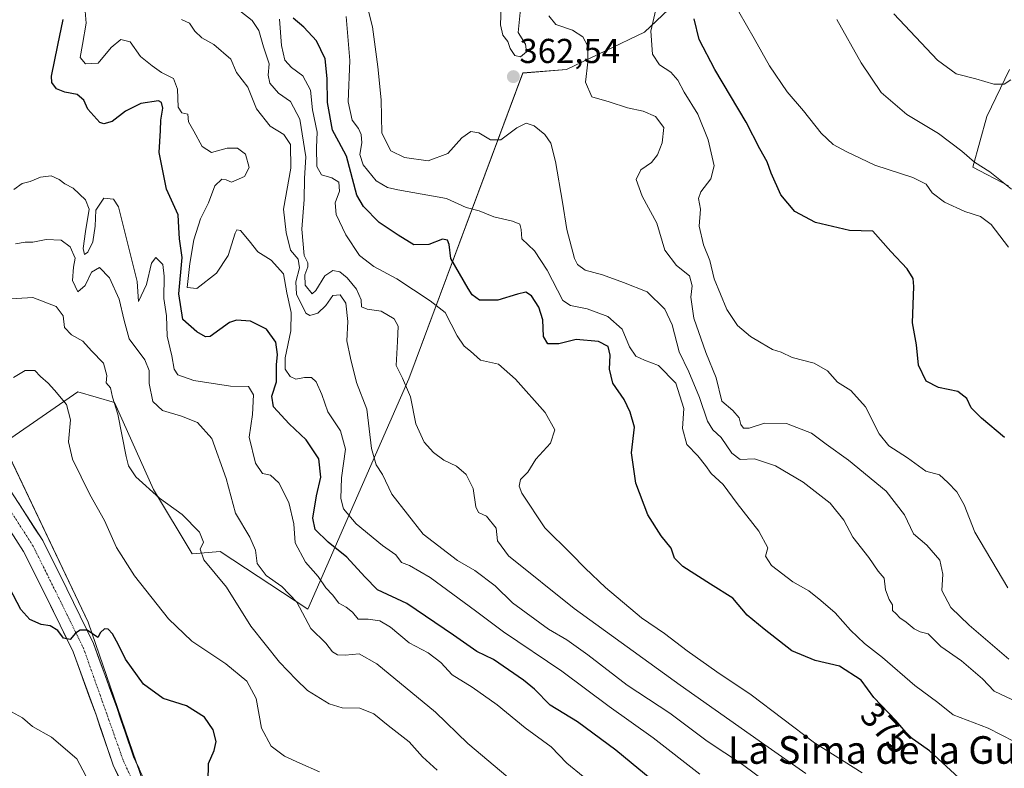
# Model space of a CAD drawing. Units: metres. Extents: x 597861 to 601330, y 4682851 to 4685213.
# Drawn here: x 598810 to 599096, y 4684207 to 4684424 of the extents above; entities that cross this region are included whole.
import ezdxf
from ezdxf.enums import TextEntityAlignment as Align

# ---------------------------------------------------------------- set-up
doc = ezdxf.new("R2010")
doc.units = ezdxf.units.M
doc.header["$MEASUREMENT"] = 0
doc.linetypes.add('TRAZO_Y_PUNTO', pattern=[1, 0.5, -0.25, 0, -0.25])
for name, color, linetype, lineweight in [('Arbolado forestal CxS', 92, 'Continuous', 0), ('Carátula', 7, 'Continuous', 5), ('Curva de nivel maestra', 36, 'Continuous', 30), ('Curva de nivel normal', 36, 'Continuous', 0), ('Pista', 135, 'Continuous', 13), ('Pista Cxs', 135, 'Continuous', 0), ('Pista eje', 135, 'TRAZO_Y_PUNTO', 0), ('Punto de cota en terreno', 7, 'Continuous', 0), ('Rótulo de curva de nivel directora', 19, 'Continuous', 0), ('Rótulo de punto de cota en terreno', 19, 'Continuous', 0), ('Texto cartográfico', 19, 'Continuous', 0)]:
    doc.layers.add(name, color=color, linetype=linetype, lineweight=lineweight)
doc.styles.add('Arial', font='txt', dxfattribs={"height": 0.2})

# ---------------------------------------------------------------- blocks, each defined once
blk = doc.blocks.new('*U155')
at = {"layer": 'Arbolado forestal CxS', "color": 92, "linetype": 'Continuous', "lineweight": 0}
for points in [[(599096.8245, 4684375.6271, 339.9962), (599086.5025, 4684381.0413, 341.0713), (599090.5159, 4684395.7661, 337.9197), (599097.1029, 4684409.2981, 335.4635)], [(599008.6539, 4684436.5515, 346.124), (598991.3527, 4684420.1657, 354.7892), (598968.8067, 4684409.3421, 360.4637), (598956.1337, 4684408.3341, 362.1764), (598923.1759, 4684319.7189, 384.3313), (598893.8471, 4684253.0155, 408.424), (598868.5133, 4684269.6735, 412.6937), (598860.3815, 4684269.0477, 415.3967), (598849.1727, 4684287.6955, 414.9759), (598837.8611, 4684312.8575, 414.3591), (598827.2263, 4684315.9865, 418.1417), (598807.8217, 4684302.5417, 421.0795)], [(598805.6451, 4684301.0337, 421.2227), (598830.2315, 4684249.2019, 425.0426), (598849.5485, 4684192.9791, 428.4726), (598876.8551, 4684167.1991, 429.7603), (598909.6117, 4684154.8229, 430.8255), (598934.9763, 4684134.6089, 432.2353), (598953.8269, 4684119.9189, 432.7106), (598965.7917, 4684101.8519, 432.8952), (598982.4591, 4684075.0309, 433.8745), (599022.1585, 4684042.5347, 434.6381), (599022.1585, 4684042.5347, 434.6381), (599023.3897, 4684065.4357, 430.4019), (599038.8243, 4684102.0903, 422.1151), (599042.4817, 4684128.8731, 414.8007), (599058.3827, 4684149.6639, 399.5208), (599106.9081, 4684205.7103, 371.4844)]]:
    blk.add_polyline3d(points, dxfattribs=at)
blk = doc.blocks.new('*U166')
at = {"layer": 'Curva de nivel normal', "color": 36, "linetype": 'Continuous', "lineweight": 0}
blk.add_polyline3d([(599038.15, 4684205.33, 385), (599026.24, 4684213.66, 385), (599001.73, 4684231, 385), (598970.99, 4684253.13, 385), (598952.05, 4684268.47, 385), (598948.85, 4684272.79, 385), (598948.45, 4684276.47, 385), (598945.61, 4684279.95, 385), (598943.36, 4684280.95, 385), (598942.5, 4684282.66, 385), (598941.8, 4684287.92, 385), (598939.76, 4684292.04, 385), (598936.96, 4684294.39, 385), (598933.3, 4684296.2, 385), (598930.27, 4684298.4, 385), (598927.59, 4684301.33, 385), (598925.12, 4684306.71, 385), (598923.6, 4684314.53, 385), (598921.3, 4684319.92, 385), (598919.5, 4684323.54, 385), (598919.89, 4684330.52, 385), (598920.04, 4684334.97, 385), (598918.92, 4684337.09, 385), (598915.08, 4684339.3, 385), (598911.04, 4684339.86, 385), (598909.46, 4684340.59, 385), (598909.31, 4684342.57, 385), (598908.02, 4684345.7, 385), (598905.32, 4684349.03, 385), (598903.11, 4684350.7, 385), (598901.08, 4684351.07, 385), (598898.78, 4684349.52, 385), (598896.21, 4684345.32, 385), (598895.1, 4684344.39, 385), (598893.15, 4684346.84, 385), (598893.03, 4684349.81, 385), (598893.9, 4684352.13, 385), (598893.88, 4684353.29, 385), (598892.86, 4684355.45, 385), (598892.14, 4684363.06, 385), (598892.8, 4684371.72, 385), (598892.93, 4684377.72, 385), (598893.28, 4684384.02, 385), (598891.54, 4684395, 385), (598888.88, 4684400.12, 385), (598885.34, 4684402.51, 385), (598882.84, 4684405.4, 385), (598882.42, 4684407.67, 385), (598882.7, 4684410.95, 385), (598881.03, 4684415.95, 385), (598879.7, 4684420.62, 385), (598877.79, 4684423.57, 385), (598874.19, 4684426.36, 385)], dxfattribs=at)
blk = doc.blocks.new('*U168')
at = {"layer": 'Curva de nivel normal', "color": 36, "linetype": 'Continuous', "lineweight": 0}
blk.add_polyline3d([(598973.66, 4684204.52, 405), (598968.91, 4684208.32, 405), (598964.4, 4684213.09, 405), (598956.86, 4684218.59, 405), (598948.69, 4684225.29, 405), (598941.52, 4684230.37, 405), (598935.71, 4684233.96, 405), (598932.37, 4684237.56, 405), (598928.75, 4684240.35, 405), (598923.24, 4684243.2, 405), (598917.8, 4684247.73, 405), (598914.77, 4684249.62, 405), (598911.31, 4684250.13, 405), (598908.48, 4684250.11, 405), (598906.81, 4684252.11, 405), (598905.01, 4684253.59, 405), (598902.88, 4684254.76, 405), (598901.05, 4684257.12, 405), (598899.13, 4684259.17, 405), (598896.86, 4684262.49, 405), (598893.18, 4684266.58, 405), (598890.17, 4684272.18, 405), (598889.84, 4684277.71, 405), (598888.34, 4684283.88, 405), (598885.49, 4684289.58, 405), (598883.06, 4684291.84, 405), (598880.76, 4684292.31, 405), (598878.72, 4684295.3, 405), (598876.88, 4684302.79, 405), (598877.82, 4684309.41, 405), (598878.17, 4684315.04, 405), (598876.67, 4684317.52, 405), (598871.44, 4684317.57, 405), (598860.89, 4684319.21, 405), (598856.24, 4684320.92, 405), (598855.18, 4684322.53, 405), (598854.51, 4684326.37, 405), (598853.16, 4684332.06, 405), (598852.92, 4684337.96, 405), (598852.16, 4684343.03, 405), (598852.23, 4684349.51, 405), (598851.85, 4684352.89, 405), (598849.85, 4684354.85, 405), (598848.6, 4684353.2, 405), (598847.14, 4684347.04, 405), (598844.82, 4684342.17, 405), (598844.49, 4684347.94, 405), (598839.01, 4684369.54, 405), (598837.59, 4684371.8, 405), (598834.79, 4684372.02, 405), (598832.51, 4684368.6, 405), (598832.31, 4684363.99, 405), (598831.6, 4684359.4, 405), (598830.16, 4684356.42, 405), (598829.16, 4684355.72, 405), (598828.83, 4684357.52, 405), (598829.46, 4684362.45, 405), (598830.58, 4684368.9, 405), (598829.47, 4684371.6, 405), (598825.93, 4684374.98, 405), (598823.48, 4684376.25, 405), (598821.89, 4684377.47, 405), (598819.53, 4684378.57, 405), (598816.42, 4684378.15, 405), (598813.46, 4684376.88, 405), (598811.17, 4684376.29, 405), (598808.74, 4684374.6, 405)], dxfattribs=at)
blk = doc.blocks.new('*U171')
at = {"layer": 'Curva de nivel normal', "color": 36, "linetype": 'Continuous', "lineweight": 0}
blk.add_polyline3d([(599054.39, 4684205.61, 380), (599040.64, 4684214.28, 380), (599022.24, 4684228.18, 380), (599012.38, 4684234.8, 380), (599003.74, 4684240.92, 380), (598997.21, 4684245.93, 380), (598990.5, 4684250.48, 380), (598980.12, 4684259.26, 380), (598974.19, 4684264.84, 380), (598970.14, 4684269.06, 380), (598962.49, 4684276.53, 380), (598955.86, 4684286.62, 380), (598955.09, 4684288.62, 380), (598955.45, 4684290.58, 380), (598957.63, 4684292.72, 380), (598959.9, 4684296.4, 380), (598964.2, 4684301.1, 380), (598965.41, 4684304.94, 380), (598962.62, 4684309.97, 380), (598954.05, 4684319.58, 380), (598949.1, 4684324, 380), (598943.89, 4684325.15, 380), (598940.99, 4684327.7, 380), (598939.14, 4684329.2, 380), (598937.14, 4684332.18, 380), (598933.62, 4684338.97, 380), (598929.36, 4684342.32, 380), (598919.67, 4684348.69, 380), (598913, 4684352.26, 380), (598908.85, 4684355.45, 380), (598904.86, 4684361.41, 380), (598902.06, 4684367.37, 380), (598901.84, 4684370.69, 380), (598903.08, 4684374.13, 380), (598902.84, 4684376.7, 380), (598900.82, 4684377.92, 380), (598897.83, 4684378.82, 380), (598896.48, 4684381.25, 380), (598896.37, 4684386.75, 380), (598896.57, 4684391.15, 380), (598895.23, 4684397.67, 380), (598894.65, 4684403.33, 380), (598892.42, 4684407.53, 380), (598889.16, 4684409.97, 380), (598887.24, 4684412.08, 380), (598886.24, 4684416.34, 380), (598885.65, 4684423.88, 380)], dxfattribs=at)
blk = doc.blocks.new('*U174')
at = {"layer": 'Curva de nivel normal', "color": 36, "linetype": 'Continuous', "lineweight": 0}
blk.add_polyline3d([(598828.86, 4684432.12, 395), (598829.72, 4684422.76, 395), (598828.59, 4684416.58, 395), (598827.99, 4684412.8, 395), (598829.53, 4684411.02, 395), (598833.11, 4684411.18, 395), (598836.89, 4684415.76, 395), (598839.76, 4684418.06, 395), (598842.38, 4684417.38, 395), (598845.4, 4684413.12, 395), (598848.8, 4684410.41, 395), (598851.54, 4684408.52, 395), (598855, 4684406.74, 395), (598856.14, 4684403.63, 395), (598856.35, 4684398.46, 395), (598857.38, 4684396.83, 395), (598859.1, 4684396.4, 395), (598859.3, 4684394.21, 395), (598860.9, 4684391.43, 395), (598863.29, 4684387.02, 395), (598866.01, 4684385.32, 395), (598870.54, 4684386.56, 395), (598873.5, 4684386.52, 395), (598875.86, 4684384.78, 395), (598876.91, 4684380.99, 395), (598875.51, 4684378.36, 395), (598871.81, 4684376.74, 395), (598870.22, 4684377.36, 395), (598868.93, 4684377.57, 395), (598866.97, 4684375.61, 395), (598865.07, 4684370.69, 395), (598862.82, 4684366.03, 395), (598860.88, 4684360.03, 395), (598859.75, 4684353.16, 395), (598858.94, 4684346.19, 395), (598861.74, 4684345.94, 395), (598867.42, 4684350.31, 395), (598870.76, 4684355.43, 395), (598872.84, 4684361.89, 395), (598873.34, 4684362.9, 395), (598874.38, 4684362.7, 395), (598876.9, 4684359.75, 395), (598879.38, 4684356.53, 395), (598883.3, 4684354.13, 395), (598886.88, 4684350.12, 395), (598887.83, 4684344.66, 395), (598889.03, 4684338.94, 395), (598888.99, 4684333.62, 395), (598887.31, 4684325.8, 395), (598887.35, 4684322.5, 395), (598888.76, 4684320.39, 395), (598890.4, 4684319.64, 395), (598892.94, 4684320.15, 395), (598894.95, 4684320.09, 395), (598896.3, 4684318.86, 395), (598897.95, 4684315.2, 395), (598899.68, 4684310.14, 395), (598903.3, 4684304.68, 395), (598904.76, 4684299.36, 395), (598903.64, 4684291.03, 395), (598903.4, 4684285.03, 395), (598904.22, 4684282.03, 395), (598907.88, 4684277.69, 395), (598915.5, 4684271.46, 395), (598919.36, 4684268.7, 395), (598921, 4684266.52, 395), (598923.35, 4684265.62, 395), (598929.29, 4684262.19, 395), (598942.44, 4684252.53, 395), (598950.6, 4684246.42, 395), (598967.48, 4684235.05, 395), (598981.13, 4684224.74, 395), (598993.89, 4684215.71, 395), (599007.43, 4684205.21, 395)], dxfattribs=at)
blk = doc.blocks.new('*U175')
at = {"layer": 'Curva de nivel normal', "color": 36, "linetype": 'Continuous', "lineweight": 0}
blk.add_polyline3d([(599102.21, 4684212.73, 370), (599090.98, 4684218.52, 370), (599080.83, 4684222.4, 370), (599076.36, 4684225.92, 370), (599069.74, 4684230.91, 370), (599060.3, 4684239, 370), (599055.11, 4684243.06, 370), (599051.1, 4684246.88, 370), (599046.61, 4684251.9, 370), (599042.43, 4684255.45, 370), (599039.03, 4684258.3, 370), (599034.33, 4684260.93, 370), (599028.2, 4684265.66, 370), (599026.46, 4684268.36, 370), (599027.13, 4684270.76, 370), (599024.53, 4684275.61, 370), (599018.26, 4684283.62, 370), (599014.13, 4684289.15, 370), (599010.7, 4684292.26, 370), (599009.07, 4684294.65, 370), (599006.82, 4684297.38, 370), (599003.63, 4684300.72, 370), (599002.36, 4684305.29, 370), (599002.82, 4684311.16, 370), (599000.51, 4684318.43, 370), (598995.49, 4684323.61, 370), (598991.41, 4684325.13, 370), (598988.93, 4684326.32, 370), (598987.06, 4684329.02, 370), (598984.91, 4684334.1, 370), (598980.81, 4684337.74, 370), (598974.78, 4684339.96, 370), (598969.96, 4684340.97, 370), (598967.77, 4684342.41, 370), (598963.21, 4684351.23, 370), (598959.49, 4684356.82, 370), (598955.84, 4684360.29, 370), (598955.71, 4684363.02, 370), (598955.28, 4684364.54, 370), (598953.16, 4684365.42, 370), (598947.76, 4684366.69, 370), (598943.51, 4684368.44, 370), (598939.78, 4684369.37, 370), (598934.01, 4684371.94, 370), (598919.99, 4684374.45, 370), (598916.96, 4684375.16, 370), (598913.68, 4684377.06, 370), (598909.87, 4684381.69, 370), (598908.97, 4684384.69, 370), (598909.49, 4684388.07, 370), (598909.35, 4684390.5, 370), (598908.56, 4684392.23, 370), (598906.7, 4684394.65, 370), (598905.6, 4684399.94, 370), (598906.08, 4684411.99, 370), (598904.96, 4684424.7, 370)], dxfattribs=at)
blk = doc.blocks.new('*U180')
at = {"layer": 'Curva de nivel maestra', "color": 36, "linetype": 'Continuous', "lineweight": 30}
blk.add_polyline3d([(598995.83, 4684201.59, 400), (598983.1, 4684212.15, 400), (598971.95, 4684220.36, 400), (598964.09, 4684225.21, 400), (598959.55, 4684229.82, 400), (598956.39, 4684232.4, 400), (598947.7, 4684238.37, 400), (598942.8, 4684240.7, 400), (598936.03, 4684245.48, 400), (598922.51, 4684254.64, 400), (598914.1, 4684258.62, 400), (598910.44, 4684262.39, 400), (598905.19, 4684268.06, 400), (598899.81, 4684272.39, 400), (598896, 4684276.02, 400), (598895.3, 4684279.32, 400), (598896.37, 4684285.83, 400), (598897.66, 4684291.27, 400), (598897.08, 4684296.5, 400), (598893.44, 4684302.03, 400), (598888.52, 4684306.68, 400), (598883.98, 4684311.65, 400), (598883.49, 4684314.74, 400), (598884.82, 4684318.83, 400), (598884.76, 4684323.75, 400), (598885.09, 4684326.78, 400), (598884.61, 4684330.34, 400), (598881.9, 4684334.09, 400), (598877.24, 4684336.46, 400), (598873.26, 4684336.75, 400), (598871.18, 4684336.05, 400), (598865.62, 4684332.01, 400), (598864.26, 4684331.85, 400), (598861.78, 4684333.36, 400), (598857.69, 4684336.94, 400), (598856.56, 4684344.3, 400), (598857.52, 4684354.85, 400), (598856.74, 4684360.24, 400), (598856.54, 4684363.57, 400), (598856.3, 4684367.22, 400), (598852.99, 4684374.72, 400), (598850.85, 4684385.28, 400), (598851.2, 4684391.7, 400), (598851.35, 4684394.7, 400), (598851.9, 4684398.11, 400), (598851.49, 4684399.83, 400), (598850.62, 4684400.24, 400), (598845.53, 4684399.49, 400), (598841.11, 4684397.23, 400), (598837.22, 4684394.26, 400), (598834.84, 4684393.58, 400), (598833.61, 4684394.03, 400), (598830.18, 4684397.83, 400), (598829.02, 4684400.46, 400), (598827.12, 4684402.1, 400), (598823.52, 4684402.74, 400), (598821.04, 4684403.71, 400), (598819.78, 4684405.54, 400), (598819.63, 4684407.38, 400), (598821.46, 4684416.38, 400), (598823, 4684423.87, 400)], dxfattribs=at)
blk = doc.blocks.new('5PATER')
at = {"layer": 'Carátula', "linetype": 'Continuous', "lineweight": 5}
h = blk.add_hatch(color=250, dxfattribs=at)
edge = h.paths.add_edge_path()
edge.add_ellipse((0, 0.01), major_axis=(-1.33, -1.34), ratio=0.999422, start_angle=0, end_angle=360)

msp = doc.modelspace()

# ---------------------------------------------------------------- linework, layer by layer
at = {"layer": 'Arbolado forestal CxS', "color": 92, "linetype": 'Continuous', "lineweight": 0}
for points in [[(599008.65, 4684436.55, 346.12), (598991.35, 4684420.17, 354.79), (598968.81, 4684409.34, 360.46), (598956.13, 4684408.33, 362.18), (598923.18, 4684319.72, 384.33), (598893.85, 4684253.02, 408.42), (598868.51, 4684269.67, 412.69), (598860.38, 4684269.05, 415.4), (598849.17, 4684287.7, 414.98), (598837.86, 4684312.86, 414.36), (598827.23, 4684315.99, 418.14), (598807.82, 4684302.54, 421.08), (598805.65, 4684301.03, 421.22), (598830.23, 4684249.2, 425.04), (598849.55, 4684192.98, 428.47), (598876.86, 4684167.2, 429.76), (598909.61, 4684154.82, 430.83), (598934.98, 4684134.61, 432.24), (598953.83, 4684119.92, 432.71), (598965.79, 4684101.85, 432.9), (598982.46, 4684075.03, 433.87), (599022.16, 4684042.53, 434.64)], [(599008.65, 4684436.55, 346.12), (598991.35, 4684420.17, 354.79), (598968.81, 4684409.34, 360.46), (598956.13, 4684408.33, 362.18), (598923.18, 4684319.72, 384.33), (598893.85, 4684253.02, 408.42), (598868.51, 4684269.67, 412.69), (598860.38, 4684269.05, 415.4), (598849.17, 4684287.7, 414.98), (598837.86, 4684312.86, 414.36), (598827.23, 4684315.99, 418.14), (598807.82, 4684302.54, 421.08), (598805.65, 4684301.03, 421.22), (598830.23, 4684249.2, 425.04), (598849.55, 4684192.98, 428.47), (598876.86, 4684167.2, 429.76), (598909.61, 4684154.82, 430.83), (598934.98, 4684134.61, 432.24), (598953.83, 4684119.92, 432.71), (598965.79, 4684101.85, 432.9), (598982.46, 4684075.03, 433.87), (599022.16, 4684042.53, 434.64)], [(598807.82, 4684302.54, 421.08), (598827.23, 4684315.99, 418.14), (598837.86, 4684312.86, 414.36), (598849.17, 4684287.7, 414.98), (598860.38, 4684269.05, 415.4), (598868.51, 4684269.67, 412.69), (598893.85, 4684253.02, 408.42), (598923.18, 4684319.72, 384.33), (598956.13, 4684408.33, 362.18), (598968.81, 4684409.34, 360.46), (598991.35, 4684420.17, 354.79), (599008.65, 4684436.55, 346.12)], [(599097.1, 4684409.3, 335.46), (599090.52, 4684395.77, 337.92), (599086.5, 4684381.04, 341.07), (599096.82, 4684375.63, 340)], [(599096.82, 4684375.63, 340), (599086.5, 4684381.04, 341.07), (599090.52, 4684395.77, 337.92), (599097.1, 4684409.3, 335.46)], [(599096.82, 4684375.63, 340), (599086.5, 4684381.04, 341.07), (599090.52, 4684395.77, 337.92), (599097.1, 4684409.3, 335.46)], [(599106.91, 4684205.71, 371.48), (599058.38, 4684149.66, 399.52), (599042.48, 4684128.87, 414.8), (599038.82, 4684102.09, 422.12), (599023.39, 4684065.44, 430.4), (599022.16, 4684042.53, 434.64), (599022.16, 4684042.53, 434.64), (598982.46, 4684075.03, 433.87), (598965.79, 4684101.85, 432.9), (598953.83, 4684119.92, 432.71), (598934.98, 4684134.61, 432.24), (598909.61, 4684154.82, 430.83), (598876.86, 4684167.2, 429.76), (598849.55, 4684192.98, 428.47), (598830.23, 4684249.2, 425.04), (598805.65, 4684301.03, 421.22)]]:
    msp.add_polyline3d(points, dxfattribs=at)
at = {"layer": 'Curva de nivel maestra', "color": 36, "linetype": 'Continuous', "lineweight": 30}
for points in [[(599083.7, 4684202.94, 375), (599073.96, 4684211.9, 375), (599068.33, 4684215.91, 375), (599064.19, 4684220.68, 375), (599057.79, 4684227.36, 375), (599054.15, 4684232.44, 375), (599047.89, 4684236.49, 375), (599040.86, 4684238.13, 375), (599034.04, 4684240.94, 375), (599026.02, 4684247.19, 375), (599021.16, 4684251.22, 375), (599017.02, 4684256.19, 375), (599010.47, 4684260.23, 375), (599002.48, 4684265.39, 375), (599000.11, 4684267.74, 375), (598999.09, 4684270.69, 375), (598996.26, 4684274.19, 375), (598992.39, 4684280.32, 375), (598988.87, 4684289.46, 375), (598987.67, 4684298.25, 375), (598988.52, 4684305.67, 375), (598987.2, 4684310.1, 375), (598985.49, 4684313.75, 375), (598982.23, 4684318.49, 375), (598981.24, 4684322.5, 375), (598981.47, 4684326.54, 375), (598980.86, 4684329.04, 375), (598978.1, 4684330.54, 375), (598971.63, 4684331.14, 375), (598966.56, 4684329.9, 375), (598963.44, 4684329.83, 375), (598962.18, 4684331.98, 375), (598961.92, 4684336.86, 375), (598960.8, 4684340.53, 375), (598958.68, 4684343.79, 375), (598957.05, 4684344.81, 375), (598954.57, 4684344.26, 375), (598948.88, 4684342.48, 375), (598943.62, 4684342.54, 375), (598941.45, 4684344.05, 375), (598940.35, 4684345.94, 375), (598935.33, 4684354.59, 375), (598934.86, 4684358.68, 375), (598934.33, 4684359.88, 375), (598932.9, 4684360.19, 375), (598928.9, 4684358.66, 375), (598924.62, 4684358.57, 375), (598920.06, 4684361.32, 375), (598914.57, 4684365.06, 375), (598910.03, 4684369.67, 375), (598908.12, 4684372.98, 375), (598905.11, 4684384.27, 375), (598902.83, 4684388.37, 375), (598901.07, 4684391.73, 375), (598899.54, 4684399.8, 375), (598899.53, 4684406.78, 375), (598898.9, 4684412.48, 375), (598896.44, 4684417.68, 375), (598892.72, 4684421.63, 375), (598889.64, 4684424.18, 375)], [(599095.62, 4684302.74, 350), (599088.97, 4684308.3, 350), (599086.01, 4684311.27, 350), (599084.74, 4684314, 350), (599082.11, 4684316.04, 350), (599076.58, 4684317.19, 350), (599073.01, 4684319, 350), (599070.73, 4684323.67, 350), (599070.22, 4684329.6, 350), (599069.06, 4684335.96, 350), (599069.42, 4684346.52, 350), (599069.17, 4684348.82, 350), (599067.51, 4684351.62, 350), (599062.7, 4684356.6, 350), (599057.48, 4684362.51, 350), (599050.75, 4684362.74, 350), (599040.88, 4684365.05, 350), (599034.98, 4684368.24, 350), (599030.84, 4684373.03, 350), (599028.04, 4684379.3, 350), (599026.94, 4684382.63, 350), (599024.79, 4684386.34, 350), (599020.87, 4684394.13, 350), (599011.73, 4684409.32, 350), (599007.22, 4684418.01, 350), (599005.76, 4684423.98, 350)], [(598865.04, 4684202.93, 425), (598865.14, 4684208.26, 425), (598866.8, 4684212.04, 425), (598867.32, 4684214.64, 425), (598866.51, 4684218.04, 425), (598863.99, 4684221.74, 425), (598858.75, 4684224.95, 425), (598851.97, 4684227.14, 425), (598846.33, 4684231.29, 425), (598841.12, 4684238.47, 425), (598839.08, 4684242.67, 425), (598837.29, 4684245.88, 425), (598836.04, 4684247.16, 425), (598835.03, 4684247.3, 425), (598833.85, 4684246.2, 425), (598833.1, 4684244.8, 425), (598829.93, 4684246.86, 425), (598827.93, 4684246.94, 425), (598826.56, 4684246.03, 425), (598825.01, 4684244.23, 425), (598823.14, 4684244.62, 425), (598821.51, 4684246.77, 425), (598819.23, 4684248.16, 425), (598816.69, 4684248.53, 425), (598813.4, 4684249.99, 425), (598810.78, 4684252.89, 425), (598807.5, 4684259.16, 425)]]:
    msp.add_polyline3d(points, dxfattribs=at)
at = {"layer": 'Curva de nivel normal', "color": 36, "linetype": 'Continuous', "lineweight": 0}
for points in [[(598907.1, 4684443.36, 365), (598912.58, 4684421.69, 365), (598914.17, 4684410.1, 365), (598915.09, 4684400.55, 365), (598915.32, 4684390.91, 365), (598917.96, 4684385.82, 365), (598921.92, 4684383.88, 365), (598928.7, 4684382.84, 365), (598934.44, 4684385, 365), (598938.49, 4684389.56, 365), (598941.05, 4684391.36, 365), (598943.43, 4684391, 365), (598946.77, 4684388.94, 365), (598949.77, 4684388.99, 365), (598954.43, 4684392.44, 365), (598957.1, 4684393.83, 365), (598959.42, 4684393.04, 365), (598962.55, 4684390.47, 365), (598964.22, 4684388.04, 365), (598965.58, 4684382.65, 365), (598967.69, 4684370.95, 365), (598968.88, 4684362.94, 365), (598971.12, 4684354.58, 365), (598972.01, 4684352.88, 365), (598974.21, 4684351.25, 365), (598979.21, 4684349.89, 365), (598985.33, 4684347.66, 365), (598992.17, 4684344.95, 365), (598997.3, 4684339.9, 365), (598999.4, 4684335.33, 365), (599001.48, 4684327.56, 365), (599004.27, 4684321.74, 365), (599007.36, 4684314.36, 365), (599009.61, 4684307.42, 365), (599011.21, 4684304.91, 365), (599013.58, 4684302.71, 365), (599016.71, 4684298.18, 365), (599019.1, 4684296.36, 365), (599023.27, 4684296.53, 365), (599029.31, 4684294.54, 365), (599037.32, 4684289.78, 365), (599045.15, 4684283.71, 365), (599049.17, 4684278.77, 365), (599051.75, 4684273.88, 365), (599056.41, 4684267.99, 365), (599059.11, 4684263.95, 365), (599060.79, 4684261.93, 365), (599061.19, 4684258.58, 365), (599062.26, 4684255.81, 365), (599063.24, 4684254.23, 365), (599063.19, 4684252.6, 365), (599064.3, 4684251.63, 365), (599065.3, 4684250.43, 365), (599067.18, 4684249.25, 365), (599069.46, 4684247.26, 365), (599071.19, 4684246.46, 365), (599073.54, 4684245.81, 365), (599077.27, 4684242.21, 365), (599083.22, 4684237.97, 365), (599089.25, 4684232.8, 365), (599092.7, 4684229.19, 365), (599099.47, 4684226.01, 365)], [(598955.48, 4684412.98, 365), (598957.21, 4684414.45, 365), (598956.89, 4684416.72, 365), (598954.83, 4684420.1, 365), (598955.48, 4684426.86, 365), (598958.23, 4684435.19, 365), (598959.46, 4684439.8, 365), (598959.39, 4684444.36, 365), (598957.49, 4684443.91, 365), (598952.83, 4684438.25, 365), (598951.15, 4684435.38, 365), (598949.98, 4684430.13, 365), (598949.72, 4684422.32, 365), (598950.38, 4684419.31, 365), (598951.84, 4684417.44, 365), (598952.46, 4684415.39, 365), (598953.84, 4684413.43, 365), (598955.48, 4684412.98, 365)], [(598994.95, 4684428.03, 355), (598993.27, 4684420.44, 355), (598993.75, 4684413.74, 355), (598995.75, 4684410.68, 355), (598999.02, 4684408.6, 355), (599001.05, 4684406.27, 355), (599002.9, 4684402.81, 355), (599006.84, 4684396.44, 355), (599009.87, 4684388.96, 355), (599011.6, 4684381.46, 355), (599010.6, 4684377.66, 355), (599007.72, 4684373.88, 355), (599007.06, 4684371.98, 355), (599007.58, 4684368.89, 355), (599007.27, 4684363.97, 355), (599008.53, 4684358.56, 355), (599010.28, 4684353.98, 355), (599011.57, 4684348.74, 355), (599015.22, 4684339.79, 355), (599018.32, 4684335.16, 355), (599022.05, 4684331.98, 355), (599025.23, 4684330.16, 355), (599028.42, 4684328.24, 355), (599031.01, 4684327.43, 355), (599034.14, 4684325.89, 355), (599040.51, 4684324.27, 355), (599044.42, 4684322.02, 355), (599047.31, 4684318.74, 355), (599051.13, 4684316.36, 355), (599055.39, 4684311.59, 355), (599059.38, 4684303.78, 355), (599062.18, 4684300.31, 355), (599067.58, 4684296.79, 355), (599072.88, 4684292.93, 355), (599076.79, 4684291.87, 355), (599079.26, 4684289.66, 355), (599081.9, 4684287.02, 355), (599084, 4684283.26, 355), (599087.08, 4684275.34, 355), (599096.61, 4684259.21, 355)], [(599096.82, 4684357.9, 345), (599091.76, 4684364.4, 345), (599088.68, 4684366.75, 345), (599084.2, 4684368.2, 345), (599078.31, 4684370.9, 345), (599074.72, 4684373.65, 345), (599072.98, 4684376.12, 345), (599069.1, 4684378.01, 345), (599058.08, 4684381.58, 345), (599049.85, 4684385.62, 345), (599046.04, 4684387.57, 345), (599042.59, 4684390.88, 345), (599037.42, 4684397.38, 345), (599032.76, 4684402.92, 345), (599027.62, 4684410.37, 345), (599023.16, 4684418.37, 345), (599018.69, 4684426.01, 345)], [(599097.52, 4684406.39, 335), (599095.53, 4684405.08, 335), (599092.6, 4684405.1, 335), (599087.35, 4684406.62, 335), (599081.7, 4684408.12, 335), (599076.26, 4684412.04, 335), (599063.65, 4684425.51, 335)], [(599034.8, 4684196.73, 390), (599019.79, 4684208.02, 390), (599009.53, 4684214.74, 390), (598998.69, 4684222.85, 390), (598986.38, 4684230.92, 390), (598975, 4684239.72, 390), (598968.87, 4684244.14, 390), (598963.57, 4684247.18, 390), (598953.18, 4684254.79, 390), (598948.16, 4684259.76, 390), (598942.28, 4684264.21, 390), (598937.27, 4684267.06, 390), (598927.3, 4684274.67, 390), (598918.23, 4684286.26, 390), (598915.48, 4684292.02, 390), (598913.65, 4684294.81, 390), (598912.36, 4684299.56, 390), (598910.97, 4684310.89, 390), (598908.01, 4684318.69, 390), (598906.28, 4684325.69, 390), (598905.14, 4684330.69, 390), (598905.48, 4684336.35, 390), (598904.88, 4684341.64, 390), (598903.28, 4684344.05, 390), (598901.16, 4684343.88, 390), (598899.11, 4684340.92, 390), (598896.78, 4684338.7, 390), (598894.48, 4684338.08, 390), (598893.27, 4684338.7, 390), (598890.57, 4684344.27, 390), (598890.37, 4684347.85, 390), (598891.45, 4684351.86, 390), (598891.08, 4684354.36, 390), (598888.85, 4684357.03, 390), (598887.56, 4684362.15, 390), (598886.81, 4684368.86, 390), (598888.92, 4684380.8, 390), (598888.82, 4684387.65, 390), (598886.92, 4684390.51, 390), (598882.97, 4684392.89, 390), (598879, 4684397.92, 390), (598876.48, 4684404.18, 390), (598873.27, 4684408.48, 390), (598871.62, 4684412.36, 390), (598866.64, 4684416.58, 390), (598863.2, 4684418.5, 390), (598861.2, 4684420.46, 390), (598859.59, 4684422.74, 390), (598857.34, 4684423.85, 390)], [(598963.67, 4684424.9, 360), (598965.75, 4684422.42, 360), (598970.51, 4684420.73, 360), (598973.49, 4684418.83, 360), (598974.97, 4684416.12, 360), (598974.94, 4684411.51, 360), (598974.33, 4684405.72, 360), (598976.18, 4684401.44, 360), (598981.18, 4684399.96, 360), (598986.49, 4684398.26, 360), (598990.97, 4684397.24, 360), (598994.61, 4684395.7, 360), (598996.95, 4684392.54, 360), (598996.52, 4684388.12, 360), (598995.14, 4684384.61, 360), (598993.42, 4684382.36, 360), (598990.37, 4684380.27, 360), (598989.02, 4684377.48, 360), (598990.72, 4684372.64, 360), (598994.92, 4684364.85, 360), (598997.33, 4684357.02, 360), (599000.7, 4684352.54, 360), (599004.38, 4684349.54, 360), (599005.16, 4684346.62, 360), (599004.8, 4684343.4, 360), (599005.7, 4684337.28, 360), (599009.16, 4684327.36, 360), (599012.16, 4684319.98, 360), (599013.75, 4684313.22, 360), (599017, 4684310.55, 360), (599018.84, 4684308.44, 360), (599019.3, 4684306.51, 360), (599020.04, 4684305.4, 360), (599021.72, 4684305.44, 360), (599026.15, 4684306.86, 360), (599032.51, 4684306.77, 360), (599039.75, 4684304.01, 360), (599043.98, 4684300.76, 360), (599050.49, 4684296.19, 360), (599061.37, 4684287.22, 360), (599066.67, 4684280.33, 360), (599069.29, 4684274.85, 360), (599073.15, 4684271.55, 360), (599076.94, 4684267.16, 360), (599077.84, 4684263.17, 360), (599077.51, 4684258.36, 360), (599080.16, 4684253.49, 360), (599085.4, 4684248.34, 360), (599096.87, 4684238.48, 360)], [(599047.11, 4684423.86, 340), (599054.15, 4684411.28, 340), (599059.93, 4684402.67, 340), (599067.42, 4684396.34, 340), (599076.57, 4684390.81, 340), (599083.32, 4684385.73, 340), (599086.98, 4684382.52, 340), (599091.4, 4684379.74, 340), (599097.72, 4684374.65, 340)], [(598957.36, 4684199.64, 410), (598940.25, 4684214.02, 410), (598930.9, 4684223.18, 410), (598913.84, 4684237.12, 410), (598908.72, 4684240, 410), (598904.68, 4684239.61, 410), (598902.46, 4684239.72, 410), (598901.04, 4684240.63, 410), (598899.06, 4684243.09, 410), (598894.74, 4684247.42, 410), (598890.68, 4684255.04, 410), (598886.34, 4684259.6, 410), (598881.84, 4684262.77, 410), (598879.25, 4684266.19, 410), (598878.76, 4684270.09, 410), (598877.1, 4684273.84, 410), (598872.95, 4684280.77, 410), (598870.27, 4684290.87, 410), (598866.07, 4684302.47, 410), (598861.96, 4684307.08, 410), (598857.34, 4684308.94, 410), (598851.83, 4684310.52, 410), (598848.99, 4684313.13, 410), (598847.92, 4684318.39, 410), (598847.97, 4684322.12, 410), (598846.65, 4684325.26, 410), (598842.17, 4684331.29, 410), (598840.71, 4684336.66, 410), (598839.2, 4684342.82, 410), (598836.42, 4684349, 410), (598833.58, 4684351.97, 410), (598831.24, 4684350.67, 410), (598829.4, 4684346.72, 410), (598827.22, 4684344.89, 410), (598825.74, 4684348.24, 410), (598826.02, 4684352.03, 410), (598826.49, 4684354.69, 410), (598825.05, 4684357.99, 410), (598822.46, 4684359.88, 410), (598818.14, 4684360.1, 410), (598814.23, 4684359.32, 410), (598812.06, 4684359.33, 410), (598809.18, 4684358.83, 410)], [(598804.7, 4684342.7, 415), (598814.21, 4684343.33, 415), (598820.98, 4684340.67, 415), (598823.06, 4684338, 415), (598823.38, 4684334.6, 415), (598825.42, 4684332.5, 415), (598828.72, 4684330.68, 415), (598831.24, 4684327.88, 415), (598834.68, 4684324.3, 415), (598835.66, 4684320.69, 415), (598835.52, 4684318.56, 415), (598836.74, 4684317.12, 415), (598837.29, 4684314.4, 415), (598838.87, 4684309.45, 415), (598841.25, 4684297.17, 415), (598841.93, 4684294.56, 415), (598844.05, 4684291.3, 415), (598850.94, 4684285.19, 415), (598857.49, 4684280.4, 415), (598862.54, 4684275.31, 415), (598863.67, 4684272.41, 415), (598862.71, 4684270.36, 415), (598863.79, 4684267.3, 415), (598870.36, 4684259.4, 415), (598877.4, 4684248.1, 415), (598885.66, 4684237.65, 415), (598890.54, 4684232.62, 415), (598893.76, 4684229.45, 415), (598900.03, 4684225.59, 415), (598903.82, 4684224.42, 415), (598908.93, 4684224.26, 415), (598913.02, 4684222.64, 415), (598917.11, 4684219.31, 415), (598923.22, 4684214.54, 415), (598927.05, 4684210.17, 415), (598931.38, 4684206.31, 415)], [(598897.24, 4684205.85, 420), (598891.6, 4684208.36, 420), (598887.08, 4684210.44, 420), (598883.26, 4684213.25, 420), (598880.46, 4684218.48, 420), (598878.92, 4684227.14, 420), (598876.24, 4684232.16, 420), (598870.18, 4684237.16, 420), (598860.26, 4684243.7, 420), (598853.55, 4684250.14, 420), (598843.67, 4684262.64, 420), (598838.5, 4684270.84, 420), (598835, 4684278.68, 420), (598830.71, 4684286.21, 420), (598825.7, 4684296.45, 420), (598824.52, 4684301.42, 420), (598825.12, 4684307.85, 420), (598824.03, 4684312.28, 420), (598820.48, 4684316.4, 420), (598818.7, 4684318.48, 420), (598816.41, 4684320.38, 420), (598814.79, 4684322.09, 420), (598811.97, 4684322.15, 420), (598808.66, 4684320.13, 420)], [(598808.07, 4684223.26, 430), (598811.2, 4684221.54, 430), (598814.15, 4684219.01, 430), (598819.63, 4684215.89, 430), (598826.98, 4684209.66, 430), (598832.16, 4684199.77, 430)]]:
    msp.add_polyline3d(points, dxfattribs=at)
at = {"layer": 'Pista', "color": 135, "linetype": 'Continuous', "lineweight": 13}
for points in [[(598807.68, 4684287.43), (598817.1, 4684272.84), (598824.08, 4684258.87), (598831.77, 4684243.08), (598838.53, 4684224.5), (598843.42, 4684210.2), (598849.76, 4684196.51), (598857.84, 4684186), (598867.39, 4684175.82), (598879.87, 4684167.88), (598894.43, 4684160.34), (598913.15, 4684149.16), (598926.72, 4684139.07), (598942.09, 4684127.96), (598955.09, 4684114.06), (598965.89, 4684097.71), (598979.28, 4684081.56), (598993.34, 4684068.33), (599010.47, 4684052.81), (599030.23, 4684036.52), (599048.41, 4684021.36), (599053.31, 4684017.07), (599089.84, 4683981.64)], [(599054.84, 4684007.27), (599044.28, 4684016.53), (599026.17, 4684031.63), (599006.31, 4684047.99), (598989.02, 4684063.65), (598974.63, 4684077.2), (598960.77, 4684093.92), (598950.08, 4684110.1), (598937.86, 4684123.17), (598922.96, 4684133.94), (598909.62, 4684143.86), (598891.33, 4684154.78), (598876.69, 4684162.36), (598863.29, 4684170.89), (598852.98, 4684181.88), (598844.28, 4684193.2), (598837.51, 4684207.83), (598832.53, 4684222.38), (598825.91, 4684240.59), (598818.37, 4684256.05), (598811.56, 4684269.69), (598802.57, 4684283.61)]]:
    msp.add_lwpolyline(points, dxfattribs=at)
at = {"layer": 'Pista Cxs', "color": 135, "linetype": 'Continuous', "lineweight": 0}
for points in [[(598810.04, 4684283.78, 422.28), (598812.39, 4684280.14, 422.54), (598814.75, 4684276.49, 422.71), (598817.1, 4684272.84, 423.08), (598818.85, 4684269.35, 423.25), (598820.59, 4684265.86, 423.53), (598822.34, 4684262.36, 423.82), (598824.08, 4684258.87, 424.04), (598826, 4684254.92, 424.31), (598827.93, 4684250.98, 424.5), (598829.85, 4684247.03, 424.83), (598831.77, 4684243.08, 425.13), (598833.46, 4684238.44, 425.53), (598835.15, 4684233.79, 425.76), (598836.84, 4684229.15, 426.16), (598838.53, 4684224.5, 426.44), (598839.75, 4684220.93, 426.68), (598840.98, 4684217.35, 426.92), (598842.2, 4684213.78, 427.23), (598843.42, 4684210.2, 427.48), (598845.01, 4684206.78, 427.66)], [(598839.2, 4684204.17, 427.79), (598837.51, 4684207.83, 427.32), (598836.27, 4684211.47, 427.22), (598835.02, 4684215.11, 427.38), (598833.78, 4684218.74, 427.01), (598832.53, 4684222.38, 426.61), (598830.88, 4684226.93, 426.47), (598829.22, 4684231.49, 426.2), (598827.57, 4684236.04, 425.57), (598825.91, 4684240.59, 425.31), (598824.03, 4684244.46, 425.16), (598822.14, 4684248.32, 424.43), (598820.26, 4684252.19, 424.32), (598818.37, 4684256.05, 423.96), (598816.67, 4684259.46, 423.46), (598814.97, 4684262.87, 423.6), (598813.26, 4684266.28, 423.39), (598811.56, 4684269.69, 423.02), (598809.31, 4684273.17, 423.12)]]:
    msp.add_polyline3d(points, dxfattribs=at)
at = {"layer": 'Pista eje', "color": 135, "linetype": 'TRAZO_Y_PUNTO', "lineweight": 0}
msp.add_lwpolyline([(598805.13, 4684285.52), (598814.33, 4684271.27), (598828.84, 4684241.84), (598840.47, 4684209.02), (598847.02, 4684194.86), (598855.41, 4684183.94), (598865.34, 4684173.36), (598878.28, 4684165.12), (598892.88, 4684157.56), (598911.39, 4684146.51), (598939.98, 4684125.57), (598952.59, 4684112.08), (598963.33, 4684095.82), (598976.96, 4684079.38), (599008.39, 4684050.4), (599057.62, 4684009.06), (599081.54, 4683986.13)], dxfattribs=at)

# ---------------------------------------------------------------- block references
at = {"layer": 'Arbolado forestal CxS', "color": 92, "linetype": 'Continuous', "lineweight": 0}
msp.add_blockref('*U155', (0, 0), dxfattribs=at)
at = {"layer": 'Curva de nivel maestra', "color": 36, "linetype": 'Continuous', "lineweight": 30}
msp.add_blockref('*U180', (0, 0), dxfattribs=at)
at = {"layer": 'Curva de nivel normal', "color": 36, "linetype": 'Continuous', "lineweight": 0}
for name in ['*U166', '*U171', '*U175', '*U168', '*U174']:
    msp.add_blockref(name, (0, 0), dxfattribs=at)
at = {"layer": 'Punto de cota en terreno', "linetype": 'Continuous', "lineweight": 0}
msp.add_blockref('5PATER', (598953.41, 4684407.27, 362.54), dxfattribs=at)

# ---------------------------------------------------------------- texts
at = {"layer": 'Rótulo de curva de nivel directora', "color": 19, "linetype": 'Continuous', "lineweight": 0, "style": 'Arial'}
msp.add_text('375', height=7, rotation=-46.2263, dxfattribs=at).set_placement((599061.39, 4684218.5), align=Align.MIDDLE_CENTER)
at = {"layer": 'Rótulo de punto de cota en terreno', "color": 19, "linetype": 'Continuous', "lineweight": 0, "style": 'Arial'}
msp.add_text('362,54', height=7, dxfattribs=at).set_placement((598955.17, 4684409.03), align=Align.BOTTOM_LEFT)
at = {"layer": 'Texto cartográfico', "color": 19, "linetype": 'Continuous', "lineweight": 0, "style": 'Arial'}
msp.add_text('La Sima de la Guardia', height=8, dxfattribs=at).set_placement((599070.58, 4684212.18), align=Align.MIDDLE_CENTER)

doc.saveas('drawing.dxf')
